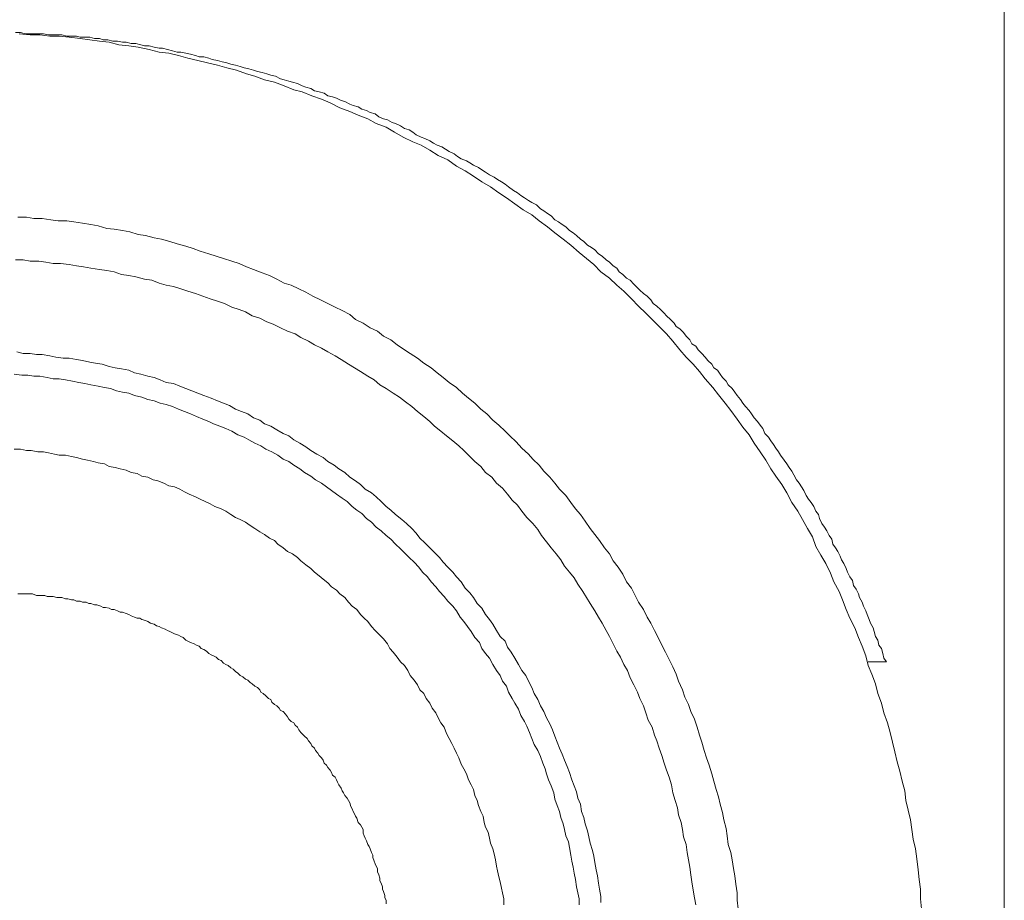
# Model space of a CAD drawing. Units: inches. Extents: x 149.1 to 232.2, y -281.8 to -222.2.
# Drawn here: x 218.9 to 221.4, y -249.6 to -247.3 of the extents above; entities that cross this region are included whole.
import ezdxf

# ---------------------------------------------------------------- set-up
doc = ezdxf.new("R2010")
doc.units = ezdxf.units.IN
doc.header["$MEASUREMENT"] = 0
doc.layers.add('图层 1', color=7, linetype='Continuous')

msp = doc.modelspace()

# ---------------------------------------------------------------- linework, layer by layer
at = {"layer": '图层 1', "color": 7, "lineweight": 9}
for points in [[(221.428, -254.9288), (221.428, -244.669)], [(218.8759, -247.3313), (218.889, -247.3313), (218.9014, -247.3344), (218.9138, -247.3344), (218.9234, -247.3344), (218.9358, -247.3344), (218.9482, -247.3344), (218.9606, -247.3375), (218.973, -247.3375), (218.9827, -247.3375), (218.9951, -247.3375), (219.0082, -247.3406), (219.0206, -247.3406), (219.033, -247.3406), (219.0426, -247.3434), (219.055, -247.3434), (219.0674, -247.3434), (219.0798, -247.3468), (219.0929, -247.3468), (219.1019, -247.3503), (219.1143, -247.3503), (219.1267, -247.3534), (219.1391, -247.3534), (219.1522, -247.3561), (219.1611, -247.3561), (219.1742, -247.3599), (219.1866, -247.3599), (219.199, -247.3627), (219.2087, -247.3661), (219.2211, -247.3661), (219.2335, -247.3689), (219.2466, -247.372), (219.2555, -247.372), (219.2679, -247.3754), (219.281, -247.3785), (219.2927, -247.382), (219.3024, -247.382), (219.3155, -247.3847), (219.3272, -247.3875), (219.3403, -247.3909), (219.3499, -247.3944), (219.3623, -247.3944), (219.3747, -247.3975), (219.3837, -247.4006), (219.3968, -247.4033), (219.4092, -247.4068), (219.4216, -247.4099), (219.4312, -247.4126), (219.4436, -247.4157), (219.456, -247.4192), (219.4657, -247.4223), (219.4781, -247.4254), (219.4905, -247.4285), (219.5001, -247.4316), (219.5125, -247.4343), (219.5249, -247.4381), (219.5346, -247.4416), (219.547, -247.444), (219.5594, -247.4505), (219.569, -247.4536), (219.5814, -247.4567), (219.5911, -247.4595), (219.6035, -247.4633), (219.6159, -247.4688), (219.6255, -247.4726), (219.6379, -247.4757), (219.6476, -247.4819), (219.66, -247.4846), (219.6724, -247.4877), (219.682, -247.4943), (219.6944, -247.4977), (219.7041, -247.5005), (219.7165, -247.5067), (219.7261, -247.5094), (219.7385, -247.5163), (219.7475, -247.5198), (219.7606, -247.5229), (219.7695, -247.5294), (219.7819, -247.5322), (219.7916, -247.538), (219.804, -247.5408), (219.8136, -247.5487), (219.826, -247.5542), (219.8357, -247.557), (219.8481, -247.5635), (219.857, -247.5659), (219.8694, -247.5725), (219.8798, -247.5794), (219.8915, -247.5821), (219.9011, -247.5883), (219.9101, -247.5952), (219.9232, -247.6011), (219.9321, -247.6045), (219.9452, -247.6107), (219.9549, -247.6166), (219.9638, -247.6224), (219.9762, -247.6259), (219.9859, -247.6324), (219.9948, -247.6386), (220.0079, -247.6448), (220.0169, -247.6514), (220.0265, -247.6576), (220.0396, -247.6627), (220.0486, -247.6672), (220.0582, -247.6738), (220.0706, -247.6793), (220.0796, -247.6855), (220.0892, -247.6913), (220.0989, -247.6982), (220.1113, -247.7048), (220.1202, -247.7106), (220.1299, -247.7168), (220.1395, -247.723), (220.1485, -247.7296), (220.1609, -247.7389), (220.1712, -247.7451), (220.1802, -247.7516), (220.1898, -247.7578), (220.1995, -247.7644), (220.2084, -247.7702), (220.2208, -247.7761), (220.2305, -247.7861), (220.2394, -247.7919), (220.2491, -247.7985), (220.2587, -247.8047), (220.2677, -247.8143), (220.2773, -247.8202), (220.287, -247.8267), (220.2959, -247.8329), (220.3056, -247.8426), (220.3152, -247.8481), (220.3242, -247.855), (220.3338, -247.8646), (220.3428, -247.8708), (220.3524, -247.8798), (220.3621, -247.8863), (220.371, -247.8922), (220.3807, -247.9025), (220.3903, -247.9084), (220.4, -247.9177), (220.4089, -247.9239), (220.4186, -247.9332), (220.4275, -247.9397), (220.4337, -247.9487), (220.4434, -247.9556), (220.453, -247.9649), (220.4627, -247.9707), (220.4716, -247.9807), (220.4813, -247.9904), (220.4875, -247.9959), (220.4964, -248.0052), (220.5061, -248.0121), (220.5157, -248.0214), (220.5219, -248.0307), (220.5309, -248.0372), (220.5405, -248.0462), (220.5502, -248.0558), (220.5564, -248.062), (220.566, -248.0717), (220.5757, -248.081), (220.5812, -248.0903), (220.5908, -248.0961), (220.5998, -248.1058), (220.6067, -248.1151), (220.6163, -248.1247), (220.6218, -248.1344), (220.6322, -248.1406), (220.6377, -248.1499), (220.6473, -248.1592), (220.6563, -248.1688), (220.6625, -248.1781), (220.6728, -248.1874), (220.6783, -248.1964), (220.688, -248.2026), (220.6942, -248.2129), (220.7004, -248.2219), (220.71, -248.2312), (220.7156, -248.2408), (220.7252, -248.2501), (220.7321, -248.2591), (220.7383, -248.2684), (220.7472, -248.2784), (220.7535, -248.2877), (220.7597, -248.2966), (220.7693, -248.3066), (220.7755, -248.3156), (220.7824, -248.3256), (220.7913, -248.3352), (220.7975, -248.3442), (220.8044, -248.3531), (220.81, -248.3659), (220.8196, -248.3752), (220.8258, -248.3848), (220.832, -248.3941), (220.8382, -248.4038), (220.8451, -248.4134), (220.8506, -248.4217), (220.8602, -248.4351), (220.8664, -248.4444), (220.8727, -248.4537), (220.8795, -248.463), (220.8851, -248.4723), (220.8919, -248.4854), (220.8981, -248.4944), (220.9043, -248.5037), (220.9105, -248.5133), (220.9167, -248.5257), (220.9229, -248.5357), (220.9292, -248.5443), (220.936, -248.5547), (220.9416, -248.5667), (220.9484, -248.5754), (220.9512, -248.5853), (220.9574, -248.5981), (220.9636, -248.6077), (220.9698, -248.617), (220.976, -248.6294), (220.9829, -248.6391), (220.9856, -248.6515), (220.9919, -248.6611), (220.9987, -248.6704), (221.0043, -248.6828), (221.0077, -248.6918), (221.0139, -248.7014), (221.0201, -248.7142), (221.0235, -248.7235), (221.0291, -248.7359), (221.0359, -248.7452), (221.0387, -248.7586), (221.0456, -248.7676), (221.0518, -248.7796), (221.0546, -248.7896), (221.0614, -248.8017), (221.0642, -248.8117), (221.0704, -248.8241), (221.0738, -248.8334), (221.0794, -248.8458), (221.0828, -248.8551), (221.0897, -248.8675), (221.0924, -248.8771), (221.0959, -248.8895), (221.1014, -248.8992), (221.1042, -248.9119), (221.1111, -248.9209), (221.1145, -248.934), (221.1173, -248.946), (221.1235, -248.9553)], [(218.8855, -247.3344), (218.9138, -247.3375), (218.9386, -247.3375), (218.9641, -247.3406), (218.9889, -247.3406), (219.0144, -247.3434), (219.0426, -247.3468), (219.0674, -247.3503), (219.0929, -247.3534), (219.1177, -247.3561), (219.1425, -247.3627), (219.168, -247.3661), (219.1928, -247.3689), (219.2211, -247.3754), (219.2466, -247.382), (219.2714, -247.3847), (219.2962, -247.3909), (219.321, -247.3975), (219.3465, -247.4033), (219.3713, -247.4099), (219.3968, -247.4157), (219.4216, -247.4223), (219.4464, -247.4285), (219.4719, -247.4381), (219.4939, -247.444), (219.5187, -247.4536), (219.5442, -247.4595), (219.569, -247.4688), (219.5945, -247.4791), (219.6159, -247.4846), (219.6407, -247.4943), (219.6655, -247.5036), (219.6882, -247.5129), (219.713, -247.526), (219.7385, -247.5353), (219.7606, -247.5446), (219.7854, -247.5542), (219.8067, -247.5659), (219.8322, -247.5756), (219.8543, -247.5883), (219.8763, -247.6011), (219.9011, -247.6135), (219.9232, -247.6224), (219.9452, -247.6352), (219.9666, -247.6483), (219.9921, -247.6603), (220.0141, -247.6765), (220.0362, -247.6882), (220.0582, -247.7017), (220.0796, -247.7168), (220.1016, -247.7296), (220.1237, -247.7451), (220.143, -247.7578), (220.1643, -247.773), (220.1864, -247.7892), (220.2084, -247.8016), (220.227, -247.8174), (220.2491, -247.8329), (220.2677, -247.8481), (220.2897, -247.8646), (220.309, -247.8798), (220.3304, -247.8987), (220.3497, -247.9146), (220.3683, -247.9301), (220.3869, -247.9487), (220.4089, -247.9649), (220.4275, -247.9835), (220.4461, -247.999), (220.4654, -248.0183), (220.484, -248.0372), (220.5026, -248.0558), (220.5192, -248.0717), (220.5371, -248.0903), (220.5564, -248.1089), (220.5722, -248.1278), (220.5908, -248.1499), (220.6067, -248.1688), (220.6253, -248.1874), (220.6411, -248.206), (220.6563, -248.225), (220.6756, -248.2474), (220.6907, -248.266), (220.7073, -248.2877), (220.7224, -248.3066), (220.7383, -248.329), (220.7535, -248.35), (220.7693, -248.3693), (220.7824, -248.391), (220.7975, -248.4134), (220.8127, -248.4351), (220.8258, -248.4575), (220.8382, -248.4761), (220.854, -248.4978), (220.8664, -248.5195), (220.8795, -248.5443), (220.8947, -248.5667), (220.9071, -248.5884), (220.9202, -248.6112), (220.9326, -248.6329), (220.9416, -248.6577), (220.9546, -248.6797), (220.967, -248.7014), (220.9794, -248.7269), (220.9884, -248.749), (221.0015, -248.7734), (221.0105, -248.7955), (221.0201, -248.8206), (221.0291, -248.8427), (221.0421, -248.8675), (221.0518, -248.8926), (221.0614, -248.915), (221.0704, -248.9402), (221.0766, -248.965), (221.0862, -248.987), (221.0959, -249.0122), (221.1014, -249.0367), (221.1111, -249.0621), (221.1173, -249.0873), (221.1269, -249.1128), (221.1331, -249.1379), (221.1393, -249.1627), (221.1455, -249.1879), (221.1517, -249.213), (221.1586, -249.2372), (221.1641, -249.263), (221.171, -249.2881), (221.1738, -249.3133), (221.18, -249.3378), (221.1862, -249.3629), (221.1896, -249.3881), (221.193, -249.4132), (221.1986, -249.438), (221.202, -249.4632), (221.2054, -249.4917), (221.2082, -249.5169), (221.2116, -249.542), (221.2116, -249.5672), (221.2144, -249.5923)], [(218.8821, -247.8081), (218.9041, -247.8081), (218.9234, -247.8112), (218.9448, -247.8112), (218.9668, -247.8143), (218.9861, -247.8174), (219.0082, -247.8174), (219.0261, -247.8202), (219.0488, -247.8236), (219.0702, -247.8267), (219.0895, -247.8298), (219.1115, -247.8367), (219.1301, -247.8391), (219.1522, -247.8426), (219.1708, -247.8453), (219.1928, -247.8522), (219.2114, -247.855), (219.2335, -247.8615), (219.2528, -247.8646), (219.2741, -247.8708), (219.2927, -247.877), (219.3155, -247.8829), (219.3341, -247.8891), (219.3527, -247.8956), (219.3747, -247.9025), (219.3933, -247.9084), (219.4126, -247.9146), (219.434, -247.9211), (219.4533, -247.927), (219.4719, -247.9363), (219.4905, -247.9425), (219.5125, -247.9518), (219.5311, -247.9587), (219.5504, -247.9676), (219.569, -247.978), (219.5876, -247.9835), (219.6069, -247.9928), (219.6255, -248.0017), (219.6434, -248.0121), (219.6627, -248.0214), (219.682, -248.0307), (219.7006, -248.04), (219.7192, -248.0489), (219.7385, -248.0589), (219.7537, -248.0717), (219.773, -248.081), (219.7916, -248.0934), (219.8102, -248.1023), (219.826, -248.1151), (219.8446, -248.1247), (219.8605, -248.1375), (219.8798, -248.1499), (219.8942, -248.1592), (219.9135, -248.1716), (219.9294, -248.1847), (219.9487, -248.1964), (219.9638, -248.2095), (219.9797, -248.2219), (219.9948, -248.2343), (220.0141, -248.2474), (220.0293, -248.2622), (220.0451, -248.2749), (220.061, -248.2877), (220.0768, -248.3032), (220.0927, -248.3156), (220.1078, -248.3318), (220.1237, -248.3442), (220.1395, -248.3597), (220.1519, -248.3721), (220.1678, -248.3879), (220.1829, -248.4038), (220.1995, -248.4193), (220.2112, -248.432), (220.227, -248.4475), (220.2394, -248.463), (220.2553, -248.4789), (220.2677, -248.4944), (220.2801, -248.5099), (220.2959, -248.5257), (220.309, -248.5443), (220.3214, -248.5605), (220.3338, -248.5754), (220.3462, -248.5919), (220.3593, -248.6112), (220.371, -248.6263), (220.3834, -248.6418), (220.3958, -248.6611), (220.4089, -248.6766), (220.4186, -248.6949), (220.431, -248.7111), (220.4434, -248.7293), (220.453, -248.749), (220.4654, -248.7648), (220.4751, -248.7838), (220.484, -248.8017), (220.4964, -248.8206), (220.5061, -248.8399), (220.5157, -248.8551), (220.5247, -248.874), (220.5343, -248.8926), (220.544, -248.9119), (220.5536, -248.9305), (220.5626, -248.9491), (220.5722, -248.9684), (220.5812, -248.987), (220.5874, -249.0053), (220.597, -249.0273), (220.6032, -249.0463), (220.6129, -249.0652), (220.6191, -249.0838), (220.6287, -249.1031), (220.6349, -249.1242), (220.6411, -249.1441), (220.6473, -249.1627), (220.6535, -249.1841), (220.6597, -249.203), (220.6659, -249.2217), (220.6728, -249.2444), (220.6783, -249.263), (220.6845, -249.2847), (220.6907, -249.304), (220.6942, -249.3226), (220.7004, -249.3443), (220.7038, -249.3629), (220.71, -249.385), (220.7128, -249.4042), (220.7156, -249.4263), (220.7224, -249.4477), (220.7252, -249.4666), (220.7286, -249.489), (220.7321, -249.5073), (220.7348, -249.529), (220.7383, -249.551), (220.7383, -249.5703), (220.741, -249.5923)], [(218.8759, -247.9177), (218.8952, -247.9177), (218.9138, -247.9211), (218.9358, -247.9211), (218.9544, -247.9239), (218.973, -247.927), (218.9923, -247.927), (219.0144, -247.9301), (219.033, -247.9332), (219.0516, -247.9363), (219.0702, -247.9397), (219.0929, -247.9425), (219.1115, -247.9452), (219.1301, -247.9487), (219.1494, -247.9556), (219.168, -247.9587), (219.1866, -247.9614), (219.2087, -247.9676), (219.2273, -247.9707), (219.2466, -247.978), (219.2645, -247.9835), (219.2838, -247.9866), (219.3024, -247.9928), (219.321, -247.999), (219.3403, -248.0052), (219.3589, -248.0121), (219.3782, -248.0183), (219.3968, -248.0245), (219.4154, -248.0307), (219.434, -248.04), (219.4533, -248.0462), (219.4691, -248.052), (219.487, -248.062), (219.5063, -248.0682), (219.5249, -248.0775), (219.5408, -248.0837), (219.5594, -248.0934), (219.578, -248.1023), (219.5973, -248.1089), (219.6124, -248.1182), (219.6317, -248.1278), (219.6476, -248.1375), (219.6655, -248.1461), (219.682, -248.1557), (219.7006, -248.1654), (219.7165, -248.1747), (219.7351, -248.1874), (219.7509, -248.1964), (219.7661, -248.206), (219.7854, -248.2184), (219.8012, -248.2274), (219.8164, -248.2408), (219.8322, -248.2501), (219.8508, -248.2622), (219.8667, -248.2722), (219.8825, -248.2846), (219.8984, -248.2966), (219.9135, -248.3094), (219.9294, -248.3225), (219.9452, -248.3352), (219.9576, -248.3473), (219.9735, -248.3597), (219.9886, -248.3721), (220.0045, -248.3848), (220.0203, -248.3976), (220.0327, -248.41), (220.0486, -248.4255), (220.061, -248.4379), (220.0768, -248.451), (220.0892, -248.4665), (220.1051, -248.4789), (220.1175, -248.4944), (220.1326, -248.5071), (220.1457, -248.5226), (220.1581, -248.5385), (220.1712, -248.5509), (220.1829, -248.5667), (220.196, -248.5826), (220.2112, -248.5981), (220.2236, -248.6139), (220.2332, -248.6294), (220.2463, -248.6453), (220.2587, -248.6611), (220.2711, -248.6766), (220.2835, -248.6918), (220.2925, -248.7083), (220.3056, -248.7235), (220.318, -248.7387), (220.3276, -248.7548), (220.34, -248.7734), (220.3497, -248.7896), (220.3593, -248.8048), (220.371, -248.8241), (220.3807, -248.8399), (220.3903, -248.8551), (220.4, -248.874), (220.4089, -248.8895), (220.4186, -248.9085), (220.4275, -248.9274), (220.4372, -248.9436), (220.4461, -248.9619), (220.4558, -248.9777), (220.4627, -248.9967), (220.4716, -249.0149), (220.4813, -249.0339), (220.4875, -249.0497), (220.4964, -249.0687), (220.5026, -249.0873), (220.5088, -249.1062), (220.5192, -249.1242), (220.5247, -249.1441), (220.5309, -249.1593), (220.5371, -249.1779), (220.544, -249.1972), (220.5502, -249.2165), (220.5564, -249.2344), (220.5626, -249.2533), (220.5688, -249.2726), (220.5722, -249.2937), (220.5784, -249.3133), (220.5846, -249.3319), (220.5874, -249.3505), (220.5936, -249.3698), (220.597, -249.3881), (220.5998, -249.407), (220.6067, -249.4263), (220.6094, -249.4477), (220.6129, -249.4666), (220.6163, -249.4855), (220.6191, -249.5045), (220.6218, -249.5234), (220.6253, -249.5448), (220.6287, -249.5644), (220.6322, -249.5824)], [(218.8793, -248.1557), (218.8952, -248.1592), (218.9138, -248.1592), (218.9296, -248.1619), (218.9448, -248.1619), (218.9641, -248.1654), (218.9799, -248.1688), (218.9985, -248.1716), (219.0144, -248.1716), (219.033, -248.1747), (219.0488, -248.1781), (219.0674, -248.1816), (219.0826, -248.1847), (219.0991, -248.1874), (219.1177, -248.1936), (219.1329, -248.1964), (219.1494, -248.1991), (219.168, -248.2026), (219.1832, -248.2095), (219.199, -248.2129), (219.2176, -248.2184), (219.2335, -248.2219), (219.2493, -248.2274), (219.2645, -248.2343), (219.2838, -248.2374), (219.2996, -248.2436), (219.3155, -248.2501), (219.3306, -248.2563), (219.3465, -248.2622), (219.3623, -248.2684), (219.3809, -248.2749), (219.3968, -248.2818), (219.4126, -248.2877), (219.4278, -248.2939), (219.4436, -248.3032), (219.4588, -248.3094), (219.4753, -248.3156), (219.4905, -248.3256), (219.5063, -248.3318), (219.5187, -248.3407), (219.5346, -248.3473), (219.5504, -248.3566), (219.5663, -248.3659), (219.5814, -248.3721), (219.5945, -248.3821), (219.6097, -248.391), (219.6255, -248.4007), (219.6379, -248.41), (219.6538, -248.4193), (219.6696, -248.4282), (219.682, -248.4379), (219.6979, -248.4475), (219.7103, -248.4575), (219.7261, -248.4665), (219.7385, -248.4789), (219.7537, -248.4885), (219.7661, -248.4978), (219.7785, -248.5099), (219.7943, -248.5195), (219.8067, -248.5292), (219.8198, -248.5416), (219.8322, -248.5547), (219.8446, -248.564), (219.857, -248.5754), (219.8729, -248.5884), (219.8853, -248.5981), (219.8984, -248.6112), (219.9101, -248.6232), (219.9197, -248.636), (219.9321, -248.648), (219.9452, -248.6611), (219.9576, -248.6735), (219.97, -248.6859), (219.9797, -248.6983), (219.9921, -248.7111), (220.0045, -248.7235), (220.0141, -248.7359), (220.0265, -248.749), (220.0362, -248.7648), (220.0486, -248.7769), (220.0582, -248.7896), (220.0672, -248.8048), (220.0796, -248.8172), (220.0892, -248.8334), (220.0989, -248.8458), (220.1078, -248.8579), (220.1175, -248.874), (220.1271, -248.8895), (220.1395, -248.9023), (220.1457, -248.9178), (220.1554, -248.9305), (220.1643, -248.946), (220.174, -248.9619), (220.1829, -248.9777), (220.1926, -248.9905), (220.1995, -249.0053), (220.2084, -249.0215), (220.2146, -249.0367), (220.2236, -249.0528), (220.2305, -249.0687), (220.2394, -249.0838), (220.2463, -249.0997), (220.2553, -249.1152), (220.2615, -249.131), (220.2677, -249.1469), (220.2739, -249.1627), (220.2801, -249.1779), (220.287, -249.1937), (220.2925, -249.2093), (220.2994, -249.2251), (220.3056, -249.2409), (220.3118, -249.2599), (220.318, -249.2754), (220.3242, -249.2909), (220.3276, -249.3067), (220.3338, -249.3226), (220.3366, -249.3412), (220.3428, -249.3567), (220.3462, -249.3729), (220.3524, -249.3915), (220.3559, -249.407), (220.3593, -249.4228), (220.3655, -249.4418), (220.3683, -249.457), (220.371, -249.4731), (220.3745, -249.4917), (220.3779, -249.5073), (220.3807, -249.5262), (220.3834, -249.542), (220.3869, -249.561), (220.3869, -249.5765)], [(218.8724, -248.2129), (218.8917, -248.2157), (218.9076, -248.2157), (218.9234, -248.2184), (218.9386, -248.2184), (218.9579, -248.2219), (218.973, -248.225), (218.9889, -248.225), (219.0047, -248.2274), (219.0233, -248.2312), (219.0392, -248.2343), (219.055, -248.2374), (219.0702, -248.2408), (219.0895, -248.2436), (219.1053, -248.2474), (219.1212, -248.2501), (219.1363, -248.2563), (219.1522, -248.2591), (219.168, -248.2622), (219.1832, -248.2684), (219.2018, -248.2722), (219.2176, -248.2784), (219.2335, -248.2818), (219.2493, -248.2877), (219.2645, -248.2911), (219.281, -248.2966), (219.2962, -248.3032), (219.312, -248.3094), (219.3272, -248.3156), (219.343, -248.3225), (219.3589, -248.329), (219.3747, -248.3352), (219.3871, -248.3407), (219.403, -248.3473), (219.4188, -248.3531), (219.434, -248.3597), (219.4498, -248.3693), (219.4657, -248.3752), (219.4781, -248.3821), (219.4939, -248.391), (219.5091, -248.3976), (219.5222, -248.4069), (219.5373, -248.4134), (219.5532, -248.4217), (219.5663, -248.432), (219.5814, -248.4379), (219.5945, -248.4475), (219.6097, -248.4575), (219.6221, -248.4665), (219.6379, -248.4761), (219.6503, -248.4854), (219.6655, -248.4944), (219.6786, -248.5037), (219.691, -248.5133), (219.7041, -248.5226), (219.7192, -248.5326), (219.7316, -248.5416), (219.7447, -248.5547), (219.7571, -248.564), (219.7695, -248.5726), (219.7819, -248.5853), (219.7943, -248.595), (219.8067, -248.6077), (219.8198, -248.617), (219.8322, -248.6294), (219.8446, -248.6391), (219.857, -248.6515), (219.8694, -248.6635), (219.8825, -248.6766), (219.8915, -248.6859), (219.9046, -248.6983), (219.917, -248.7111), (219.9259, -248.7235), (219.939, -248.7359), (219.9487, -248.749), (219.9611, -248.7614), (219.97, -248.7734), (219.9824, -248.7869), (219.9921, -248.7986), (220.0045, -248.8117), (220.0141, -248.8241), (220.0231, -248.8399), (220.0327, -248.8516), (220.0424, -248.8644), (220.052, -248.8771), (220.061, -248.8926), (220.0734, -248.905), (220.0796, -248.9209), (220.0892, -248.934), (220.0989, -248.946), (220.1078, -248.9619), (220.1175, -248.9777), (220.1271, -248.9905), (220.1326, -249.0053), (220.143, -249.0184), (220.1485, -249.0339), (220.1581, -249.0497), (220.1643, -249.0621), (220.174, -249.0776), (220.1802, -249.0938), (220.1898, -249.1093), (220.196, -249.1217), (220.2022, -249.1379), (220.2084, -249.1528), (220.2146, -249.1683), (220.2236, -249.1841), (220.2305, -249.1999), (220.2367, -249.2165), (220.2429, -249.231), (220.2463, -249.2444), (220.2518, -249.2599), (220.2587, -249.2754), (220.2649, -249.2937), (220.2677, -249.3095), (220.2739, -249.3257), (220.2801, -249.3412), (220.2835, -249.3567), (220.2897, -249.3729), (220.2925, -249.3881), (220.2959, -249.4042), (220.3028, -249.4201), (220.3056, -249.4346), (220.309, -249.4542), (220.3118, -249.4697), (220.3152, -249.4855), (220.318, -249.501), (220.3214, -249.5169), (220.3242, -249.5355), (220.3276, -249.551), (220.3304, -249.5672), (220.3304, -249.5824)], [(218.8724, -248.4069), (218.889, -248.4069), (218.9041, -248.41), (218.9165, -248.41), (218.9331, -248.4134), (218.9482, -248.4134), (218.9606, -248.4162), (218.9765, -248.4193), (218.9889, -248.4217), (219.0047, -248.4217), (219.0206, -248.4255), (219.033, -248.4282), (219.0488, -248.432), (219.0612, -248.4351), (219.0771, -248.4379), (219.0895, -248.4417), (219.1053, -248.4444), (219.1177, -248.451), (219.1329, -248.4537), (219.146, -248.4575), (219.1611, -248.4603), (219.1742, -248.4665), (219.1894, -248.4696), (219.2018, -248.4761), (219.2176, -248.4789), (219.2307, -248.4854), (219.2431, -248.4885), (219.259, -248.4944), (219.2714, -248.5009), (219.2865, -248.5037), (219.2996, -248.5099), (219.312, -248.5168), (219.3244, -248.5226), (219.3403, -248.5292), (219.3527, -248.5357), (219.3651, -248.5416), (219.3782, -248.5478), (219.3899, -248.5547), (219.4064, -248.5605), (219.4188, -248.5667), (219.4312, -248.5754), (219.4436, -248.5826), (219.456, -248.5884), (219.4691, -248.595), (219.4815, -248.6039), (219.4939, -248.6112), (219.5063, -248.6201), (219.5187, -248.6263), (219.5311, -248.636), (219.5442, -248.6418), (219.5532, -248.6515), (219.5663, -248.6611), (219.578, -248.6704), (219.5911, -248.6766), (219.6035, -248.6859), (219.6124, -248.6949), (219.6255, -248.7049), (219.6379, -248.7142), (219.6476, -248.7235), (219.66, -248.7331), (219.6696, -248.7421), (219.682, -248.7517), (219.691, -248.7614), (219.7041, -248.7703), (219.713, -248.7796), (219.7261, -248.7896), (219.7351, -248.8017), (219.7447, -248.8117), (219.7571, -248.8206), (219.7661, -248.8334), (219.7757, -248.8427), (219.7854, -248.8516), (219.7943, -248.8644), (219.804, -248.874), (219.8164, -248.8868), (219.826, -248.8957), (219.8357, -248.9085), (219.8419, -248.9209), (219.8508, -248.9305), (219.8605, -248.9436), (219.8694, -248.9553), (219.8798, -248.965), (219.8887, -248.9777), (219.8942, -248.9905), (219.9046, -249.0025), (219.9135, -249.0149), (219.9197, -249.0273), (219.9294, -249.0367), (219.9356, -249.0497), (219.9452, -249.0621), (219.9514, -249.0745), (219.9611, -249.0873), (219.9666, -249.0997), (219.9735, -249.1128), (219.9824, -249.1242), (219.9886, -249.1403), (219.9948, -249.1528), (220.0017, -249.1658), (220.0079, -249.1779), (220.0141, -249.191), (220.0203, -249.203), (220.0265, -249.2196), (220.0327, -249.231), (220.0396, -249.2444), (220.0451, -249.2599), (220.052, -249.2726), (220.0582, -249.2847), (220.061, -249.3005), (220.0672, -249.3133), (220.0706, -249.3257), (220.0768, -249.3412), (220.083, -249.3533), (220.0858, -249.3698), (220.0892, -249.3815), (220.0954, -249.3946), (220.0989, -249.4101), (220.1016, -249.4228), (220.1078, -249.438), (220.1113, -249.4508), (220.1147, -249.4666), (220.1175, -249.4824), (220.1202, -249.4948), (220.1237, -249.5104), (220.1271, -249.5234), (220.1299, -249.5389), (220.1326, -249.551), (220.1361, -249.5672), (220.1361, -249.5824)], [(218.8821, -248.7796), (218.889, -248.7796), (218.8979, -248.7796), (218.9041, -248.7796), (218.9138, -248.7796), (218.92, -248.7796), (218.9296, -248.7838), (218.9358, -248.7838), (218.942, -248.7838), (218.9517, -248.7838), (218.9579, -248.7869), (218.9668, -248.7869), (218.973, -248.7869), (218.9827, -248.7896), (218.9889, -248.7896), (218.9951, -248.7896), (219.0047, -248.7927), (219.0109, -248.7927), (219.0206, -248.7955), (219.0261, -248.7955), (219.033, -248.7986), (219.0426, -248.7986), (219.0488, -248.8017), (219.0578, -248.8017), (219.0647, -248.8048), (219.0702, -248.8048), (219.0798, -248.8079), (219.086, -248.8079), (219.0957, -248.8117), (219.1019, -248.8148), (219.1081, -248.8148), (219.1177, -248.8172), (219.1239, -248.8206), (219.1301, -248.8206), (219.1391, -248.8241), (219.146, -248.8268), (219.1522, -248.8268), (219.1611, -248.8303), (219.168, -248.8334), (219.1742, -248.8368), (219.1832, -248.8399), (219.1894, -248.8427), (219.1963, -248.8427), (219.2018, -248.8458), (219.2114, -248.8485), (219.2176, -248.8516), (219.2238, -248.8551), (219.2335, -248.8579), (219.2397, -248.862), (219.2466, -248.8644), (219.2528, -248.8675), (219.2617, -248.8709), (219.2679, -248.874), (219.2741, -248.8771), (219.281, -248.8802), (219.2865, -248.883), (219.2962, -248.8868), (219.3024, -248.8895), (219.3086, -248.8926), (219.3155, -248.8992), (219.321, -248.9023), (219.3272, -248.905), (219.3368, -248.9085), (219.343, -248.9119), (219.3499, -248.915), (219.3554, -248.9209), (219.3623, -248.9237), (219.3685, -248.9274), (219.3747, -248.934), (219.3809, -248.9371), (219.3871, -248.9402), (219.3933, -248.9436), (219.3995, -248.9491), (219.4064, -248.9522), (219.4126, -248.9584), (219.4188, -248.9619), (219.425, -248.965), (219.4312, -248.9708), (219.4374, -248.974), (219.4436, -248.9805), (219.4498, -248.9843), (219.456, -248.9905), (219.4622, -248.9936), (219.4691, -248.9998), (219.4753, -249.0025), (219.4815, -249.0084), (219.487, -249.0122), (219.4939, -249.0184), (219.5001, -249.0215), (219.5063, -249.0273), (219.5091, -249.0339), (219.5153, -249.0367), (219.5222, -249.0432), (219.5284, -249.0497), (219.5346, -249.0528), (219.5373, -249.059), (219.5442, -249.0652), (219.5504, -249.0687), (219.5559, -249.0745), (219.5594, -249.0807), (219.5663, -249.0838), (219.5725, -249.0904), (219.578, -249.0973), (219.5814, -249.1031), (219.5876, -249.1093), (219.5945, -249.1128), (219.5973, -249.1186), (219.6035, -249.1242), (219.6069, -249.131), (219.6124, -249.1379), (219.6193, -249.1441), (219.6221, -249.1469), (219.629, -249.1528), (219.6317, -249.1593), (219.6379, -249.1658), (219.6407, -249.1717), (219.6476, -249.1779), (219.6503, -249.1841), (219.6565, -249.191), (219.66, -249.1972), (219.6655, -249.203), (219.6696, -249.2093), (219.6724, -249.2165), (219.6786, -249.2217), (219.682, -249.2282), (219.6882, -249.2344), (219.691, -249.2409), (219.6944, -249.2475), (219.7006, -249.2533), (219.7041, -249.2599), (219.7068, -249.2661), (219.7103, -249.2726), (219.7165, -249.2813), (219.7192, -249.2881), (219.7227, -249.2937), (219.7261, -249.3005), (219.7316, -249.3067), (219.7351, -249.3133), (219.7385, -249.3191), (219.7413, -249.3285), (219.7447, -249.3347), (219.7475, -249.3412), (219.7509, -249.3471), (219.7537, -249.3533), (219.7571, -249.3591), (219.7606, -249.3698), (219.7661, -249.3756), (219.7695, -249.3815), (219.773, -249.3881), (219.773, -249.3974), (219.7757, -249.4042), (219.7785, -249.4101), (219.7819, -249.417), (219.7854, -249.4263), (219.7888, -249.4318), (219.7916, -249.438), (219.7943, -249.4477), (219.7978, -249.4542), (219.7978, -249.4601), (219.8012, -249.4697), (219.804, -249.4766), (219.8067, -249.4824), (219.8102, -249.489), (219.8102, -249.4973), (219.8136, -249.5045), (219.8164, -249.5131), (219.8164, -249.52), (219.8198, -249.5262), (219.8233, -249.5355), (219.8233, -249.542), (219.826, -249.5479), (219.8288, -249.5579), (219.8288, -249.5644), (219.8322, -249.5703), (219.8322, -249.5796)], [(221.0766, -248.9553), (221.1235, -248.9553)]]:
    msp.add_lwpolyline(points, dxfattribs=at)

doc.saveas('drawing.dxf')
